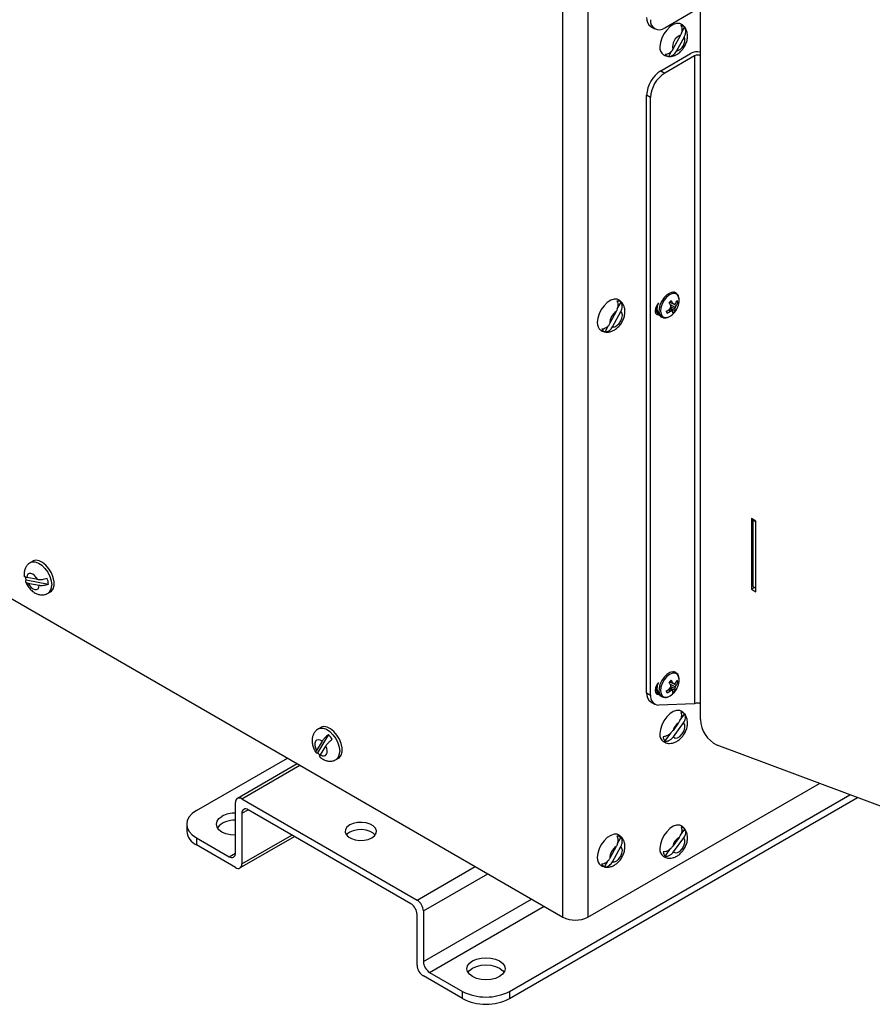
# Model space of a CAD drawing. Units: inches. Extents: x 0.4 to 16.6, y 0.2 to 10.8.
# Drawn here: x 2.5 to 3.2, y 1.1 to 1.8 of the extents above; entities that cross this region are included whole.
import ezdxf

# ---------------------------------------------------------------- set-up
doc = ezdxf.new("R2010")
doc.units = ezdxf.units.IN
doc.header["$MEASUREMENT"] = 0

msp = doc.modelspace()

# ---------------------------------------------------------------- linework, layer by layer
at = {"color": 7, "linetype": 'Continuous', "lineweight": 25}
for p, q in [((2.919, 1.11919), (2.919, 2.85366)), ((2.93785, 2.85366), (2.93785, 1.11919)), ((2.99564, 1.78873), (3.01817, 1.80173)), ((3.0226, 1.76771), (3.0226, 1.80173)), ((2.98517, 1.7897), (2.98814, 1.78798)), ((3.0083, 1.7849), (3.01065, 1.7892)), ((3.00757, 1.78318), (3.00183, 1.77264)), ((3.00451, 1.77112), (3.01045, 1.78201)), ((2.99267, 1.75642), (3.0152, 1.76943)), ((3.01817, 1.76771), (2.99564, 1.7547)), ((2.99865, 1.76719), (3.00079, 1.77111)), ((3.01817, 1.76771), (3.01817, 1.27983)), ((3.0226, 1.27983), (3.0226, 1.76771)), ((2.99267, 1.75642), (2.99564, 1.7547)), ((2.98503, 1.73633), (2.98206, 1.73805)), ((2.98206, 1.28806), (2.98206, 1.73805)), ((2.98503, 1.28635), (2.98503, 1.73633)), ((1.99769, 1.65105), (2.72101, 1.23349)), ((3.00396, 1.58919), (3.00266, 1.58994)), ((3.00396, 1.58919), (3.00383, 1.58926)), ((2.95998, 1.57707), (2.96276, 1.58226)), ((2.99933, 1.58213), (3.00279, 1.58062)), ((2.99946, 1.58228), (3.00193, 1.58118)), ((2.99978, 1.58033), (3.00368, 1.57826)), ((3.00259, 1.58071), (3.00435, 1.57963)), ((3.00435, 1.58231), (3.00556, 1.58192)), ((2.95915, 1.57514), (2.95439, 1.56625)), ((2.95647, 1.5636), (2.96269, 1.57522)), ((2.98854, 1.5745), (2.98961, 1.57496)), ((2.99216, 1.57176), (2.99346, 1.571)), ((2.99848, 1.57631), (2.99999, 1.57531)), ((2.99947, 1.57704), (3.00119, 1.57579)), ((2.99949, 1.57706), (3.0018, 1.57537)), ((3.00002, 1.57774), (3.00347, 1.5756)), ((3.00029, 1.57856), (3.0035, 1.57706)), ((2.95075, 1.55983), (2.95325, 1.5645)), ((3.06102, 1.41919), (3.06102, 1.36611)), ((3.06432, 1.41728), (3.06102, 1.41919)), ((3.06211, 1.41818), (3.06244, 1.41837)), ((3.06432, 1.4169), (3.06211, 1.41818)), ((3.06211, 1.41818), (3.06211, 1.3681)), ((3.06432, 1.36421), (3.06432, 1.41728)), ((2.51994, 1.3872), (2.51805, 1.38611)), ((2.51485, 1.37319), (2.53176, 1.3699)), ((2.52359, 1.3733), (2.5153, 1.37491)), ((2.51624, 1.37073), (2.52472, 1.36909)), ((2.53138, 1.36302), (2.53327, 1.36411)), ((3.06329, 1.36742), (3.06102, 1.36611)), ((3.06102, 1.36611), (3.06432, 1.36421)), ((3.06211, 1.3681), (3.06432, 1.36682)), ((3.00396, 1.3034), (3.00266, 1.30415)), ((3.00396, 1.3034), (3.00383, 1.30347)), ((2.99848, 1.29052), (2.99999, 1.28952)), ((2.99933, 1.29635), (3.00279, 1.29483)), ((2.99946, 1.29649), (3.00193, 1.29539)), ((2.99947, 1.29125), (3.00119, 1.29)), ((2.99949, 1.29127), (3.0018, 1.28958)), ((2.99978, 1.29454), (3.00368, 1.29247)), ((3.00002, 1.29195), (3.00347, 1.28981)), ((3.00029, 1.29277), (3.0035, 1.29127)), ((3.00259, 1.29492), (3.00435, 1.29385)), ((3.00435, 1.29652), (3.00556, 1.29613)), ((2.98206, 1.28806), (2.98503, 1.28635)), ((2.98854, 1.28871), (2.98961, 1.28917)), ((2.99216, 1.28597), (2.99346, 1.28521)), ((2.98517, 1.28119), (2.98814, 1.27948)), ((3.01817, 1.27983), (2.99116, 1.27878)), ((3.0226, 1.26797), (3.0226, 1.27983)), ((3.00713, 1.26723), (3.01064, 1.27207)), ((2.73678, 1.26202), (2.7349, 1.26093)), ((3.00588, 1.26528), (3.00192, 1.25981)), ((3.00218, 1.25488), (3.00991, 1.26554)), ((2.7425, 1.25658), (2.73436, 1.24292)), ((2.9958, 1.25161), (3.00042, 1.25798)), ((2.73765, 1.25156), (2.73355, 1.24467)), ((2.73656, 1.2414), (2.74049, 1.24801)), ((3.37098, 1.12319), (3.03505, 1.24872)), ((2.64309, 1.19938), (2.71159, 1.23893)), ((2.74823, 1.23784), (2.75011, 1.23893)), ((2.71906, 1.23461), (2.67393, 1.20856)), ((2.67726, 1.20823), (2.72101, 1.23349)), ((2.72101, 1.23349), (2.853, 1.15729)), ((2.93785, 1.11919), (3.11226, 1.21987)), ((2.87879, 1.06331), (3.13516, 1.21131)), ((2.87879, 1.05787), (3.14088, 1.20917)), ((2.67255, 1.16741), (2.67255, 1.20551)), ((2.67726, 1.20823), (2.80926, 1.13203)), ((2.67726, 1.19735), (2.67726, 1.15924)), ((2.80454, 1.12931), (2.68198, 1.20007)), ((2.63576, 1.18918), (2.63576, 1.18373)), ((2.64309, 1.17897), (2.64309, 1.17353)), ((2.64309, 1.17897), (2.66783, 1.16468)), ((2.67588, 1.15619), (2.71693, 1.17989)), ((2.95994, 1.17423), (2.96266, 1.17922)), ((3.00645, 1.1792), (3.00171, 1.17266)), ((3.00236, 1.16825), (3.01011, 1.17893)), ((3.00755, 1.18095), (3.01083, 1.18546)), ((3.01073, 1.18558), (3.0107, 1.18562)), ((2.67255, 1.15652), (2.64309, 1.17353)), ((2.95908, 1.17227), (2.95437, 1.16362)), ((2.95635, 1.1608), (2.96267, 1.17241)), ((2.99598, 1.16499), (3.00036, 1.17103)), ((2.80926, 1.13203), (2.853, 1.15729)), ((2.853, 1.15729), (2.919, 1.11919)), ((2.94891, 1.15812), (2.9507, 1.15726)), ((2.9507, 1.15726), (2.9532, 1.16185)), ((2.9507, 1.15726), (2.95105, 1.15706)), ((2.80926, 1.08304), (2.80926, 1.12115)), ((2.81397, 1.12387), (2.81397, 1.08576)), ((2.84343, 1.05787), (2.81397, 1.07488)), ((2.81868, 1.0776), (2.84343, 1.06331)), ((2.84343, 1.05787), (2.84343, 1.06331)), ((2.87879, 1.06331), (2.87879, 1.05787))]:
    msp.add_line(p, q, dxfattribs=at)
at = {"color": 8, "linetype": 'Continuous', "lineweight": 25}
for p, q in [((2.67726, 1.19735), (2.68198, 1.20007)), ((2.67726, 1.15924), (2.71498, 1.18101)), ((2.66783, 1.16468), (2.67255, 1.1674)), ((2.81397, 1.12387), (2.86243, 1.15185)), ((2.81397, 1.08576), (2.89543, 1.13279)), ((2.81868, 1.0776), (2.90486, 1.12735))]:
    msp.add_line(p, q, dxfattribs=at)
at = {"color": 7, "linetype": 'Continuous', "lineweight": 25, "flags": 128}
for points in [[(3.00814, 1.79146), (3.00693, 1.79193), (3.00465, 1.79198), (3.00214, 1.79113), (2.99958, 1.78945), (2.99716, 1.78706), (2.99506, 1.78414), (2.99344, 1.78091), (2.99242, 1.7776), (2.99207, 1.77446)], [(2.961, 1.58393), (2.95979, 1.5844), (2.95751, 1.58445), (2.955, 1.5836), (2.95244, 1.58192), (2.95002, 1.57953), (2.94792, 1.57661), (2.9463, 1.57337), (2.94528, 1.57006), (2.94493, 1.56693)], [(2.99111, 1.58172), (2.99098, 1.58159), (2.98963, 1.57976), (2.98872, 1.57768), (2.9884, 1.57565), (2.98872, 1.57399), (2.98963, 1.57295), (2.99098, 1.57269), (2.99109, 1.5727)], [(2.95647, 1.5636), (2.95801, 1.56373), (2.95967, 1.5646), (2.96126, 1.5661), (2.96258, 1.56804), (2.96346, 1.57019), (2.96378, 1.57227), (2.96352, 1.57402), (2.96269, 1.57522)], [(2.53327, 1.36411), (2.53391, 1.36456), (2.53525, 1.36633), (2.53594, 1.36878), (2.53594, 1.37175), (2.53525, 1.375), (2.53391, 1.3783), (2.53204, 1.38141), (2.52976, 1.38409), (2.52724, 1.38615), (2.52468, 1.38742), (2.52226, 1.38783), (2.52017, 1.38733), (2.51994, 1.3872)], [(2.52359, 1.3733), (2.52254, 1.37497), (2.52127, 1.37636), (2.51989, 1.37735), (2.51852, 1.37787), (2.51728, 1.37786), (2.51627, 1.37733), (2.51559, 1.37632), (2.5153, 1.37491)], [(2.51624, 1.37073), (2.51729, 1.36896), (2.5186, 1.36746), (2.52005, 1.36638), (2.52149, 1.36582), (2.52278, 1.36585), (2.52382, 1.36644), (2.52448, 1.36756), (2.52472, 1.36909)], [(2.99111, 1.29593), (2.99098, 1.2958), (2.98963, 1.29397), (2.98872, 1.29189), (2.9884, 1.28986), (2.98872, 1.2882), (2.98963, 1.28716), (2.99098, 1.2869), (2.99109, 1.28691)], [(3.00814, 1.27432), (3.00693, 1.27479), (3.00465, 1.27484), (3.00214, 1.27399), (2.99958, 1.27231), (2.99716, 1.26992), (2.99506, 1.267), (2.99344, 1.26377), (2.99242, 1.26046), (2.99207, 1.25732)], [(2.75011, 1.23893), (2.75076, 1.23938), (2.7521, 1.24114), (2.75279, 1.2436), (2.75279, 1.24656), (2.7521, 1.24982), (2.75076, 1.25312), (2.74888, 1.25623), (2.7466, 1.25891), (2.74409, 1.26096), (2.74153, 1.26224), (2.73911, 1.26264), (2.73701, 1.26214), (2.73678, 1.26202)], [(3.00218, 1.25488), (3.00349, 1.25402), (3.00523, 1.25415), (3.00714, 1.25524), (3.0089, 1.25712), (3.01021, 1.25947), (3.01087, 1.26192), (3.01077, 1.26406), (3.00991, 1.26554)], [(2.73765, 1.25156), (2.73616, 1.25244), (2.73474, 1.25275), (2.73353, 1.25245), (2.73265, 1.25157), (2.73219, 1.2502), (2.7322, 1.24847), (2.73266, 1.24657), (2.73355, 1.24467)], [(2.73656, 1.2414), (2.73791, 1.24075), (2.73918, 1.24059), (2.74026, 1.24093), (2.74104, 1.24176), (2.74148, 1.243), (2.74154, 1.24454), (2.7412, 1.24625), (2.74049, 1.24801)], [(2.64309, 1.19938), (2.63998, 1.19719), (2.63767, 1.1947), (2.63624, 1.19199), (2.63576, 1.18918), (2.63624, 1.18636), (2.63767, 1.18365), (2.63998, 1.18116), (2.64309, 1.17897)], [(2.67255, 1.18084), (2.66881, 1.18113), (2.66533, 1.18196), (2.66234, 1.18328), (2.66005, 1.18501), (2.6586, 1.18702), (2.65811, 1.18918), (2.6586, 1.19133), (2.66005, 1.19334), (2.66234, 1.19507)], [(2.77518, 1.17892), (2.7772, 1.18047), (2.77837, 1.18229), (2.77861, 1.18423), (2.7779, 1.18612), (2.77628, 1.18783), (2.77391, 1.1892), (2.77096, 1.19013), (2.76767, 1.19054), (2.76432, 1.1904), (2.76117, 1.18972), (2.75848, 1.18856), (2.75646, 1.18701), (2.75529, 1.18519), (2.75505, 1.18325), (2.75576, 1.18136), (2.75737, 1.17965), (2.75975, 1.17828), (2.7627, 1.17735), (2.76599, 1.17694), (2.76934, 1.17708), (2.77249, 1.17776), (2.77518, 1.17892)], [(3.00814, 1.1879), (3.00693, 1.18838), (3.00465, 1.18842), (3.00214, 1.18758), (2.99958, 1.18589), (2.99716, 1.1835), (2.99506, 1.18058), (2.99344, 1.17735), (2.99242, 1.17404), (2.99207, 1.1709)], [(2.77766, 1.18102), (2.77628, 1.18238), (2.77391, 1.18376), (2.77096, 1.18469), (2.76767, 1.1851), (2.76432, 1.18496), (2.76117, 1.18428), (2.75848, 1.18312), (2.75646, 1.18156), (2.756, 1.18102)], [(2.961, 1.1811), (2.95979, 1.18157), (2.95751, 1.18162), (2.955, 1.18077), (2.95244, 1.17909), (2.95002, 1.1767), (2.94792, 1.17378), (2.9463, 1.17055), (2.94528, 1.16724), (2.94493, 1.1641)], [(3.00236, 1.16825), (3.00369, 1.16757), (3.00539, 1.16779), (3.00722, 1.16889), (3.0089, 1.1707), (3.01017, 1.17295), (3.01084, 1.17531), (3.01082, 1.1774), (3.01011, 1.17893)], [(2.95635, 1.1608), (2.95788, 1.16087), (2.95957, 1.1617), (2.96119, 1.16319), (2.96254, 1.16515), (2.96344, 1.16732), (2.96378, 1.16943), (2.96351, 1.1712), (2.96267, 1.17241)], [(2.8509, 1.08621), (2.85389, 1.08754), (2.85737, 1.08837), (2.86111, 1.08865), (2.86485, 1.08837), (2.86833, 1.08754), (2.87132, 1.08621), (2.87361, 1.08449), (2.87505, 1.08248), (2.87555, 1.08032), (2.87505, 1.07816), (2.87361, 1.07615), (2.87132, 1.07443), (2.86833, 1.0731), (2.86485, 1.07227), (2.86111, 1.07199), (2.85737, 1.07227), (2.85389, 1.0731), (2.8509, 1.07443), (2.84861, 1.07615), (2.84717, 1.07816), (2.84667, 1.08032), (2.84717, 1.08248), (2.84861, 1.08449), (2.8509, 1.08621)], [(2.84747, 1.0776), (2.84861, 1.07904), (2.8509, 1.08077), (2.85389, 1.08209), (2.85737, 1.08293), (2.86111, 1.08321), (2.86485, 1.08293), (2.86833, 1.08209), (2.87132, 1.08077), (2.87361, 1.07904), (2.87475, 1.0776)]]:
    msp.add_lwpolyline(points, dxfattribs=at)
at = {"color": 8, "linetype": 'Continuous', "lineweight": 25, "flags": 128}
for points in [[(3.00383, 1.58926), (3.00351, 1.58941), (3.00162, 1.58966), (2.99948, 1.58907), (2.99727, 1.58767), (2.99519, 1.58561), (2.99342, 1.58305), (2.99212, 1.58023), (2.99141, 1.5774), (2.99134, 1.57481), (2.99193, 1.57269), (2.99313, 1.57122), (2.99348, 1.57099)], [(3.00648, 1.58229), (3.00657, 1.58395), (3.00616, 1.58622), (3.0051, 1.58784), (3.00349, 1.58866), (3.00149, 1.58859), (2.9993, 1.58765), (2.99713, 1.58592), (2.9952, 1.58357), (2.99369, 1.58084), (2.99274, 1.578), (2.99247, 1.57531), (2.99288, 1.57304), (2.99394, 1.57142), (2.99555, 1.5706), (2.99755, 1.57067), (2.99974, 1.57161), (3.00069, 1.57227)], [(2.51805, 1.38612), (2.51928, 1.3866), (2.52156, 1.38665), (2.52407, 1.3858), (2.52663, 1.38412), (2.52905, 1.38173), (2.53115, 1.37881), (2.53277, 1.37557), (2.53379, 1.37226), (2.53414, 1.36912)], [(3.00383, 1.30347), (3.00351, 1.30362), (3.00162, 1.30387), (2.99948, 1.30328), (2.99727, 1.30188), (2.99519, 1.29982), (2.99342, 1.29726), (2.99212, 1.29444), (2.99141, 1.29161), (2.99134, 1.28902), (2.99193, 1.2869), (2.99313, 1.28544), (2.99348, 1.2852)], [(3.00648, 1.2965), (3.00657, 1.29816), (3.00616, 1.30043), (3.0051, 1.30205), (3.00349, 1.30287), (3.00149, 1.3028), (2.9993, 1.30186), (2.99713, 1.30013), (2.9952, 1.29779), (2.99369, 1.29506), (2.99274, 1.29221), (2.99247, 1.28952), (2.99288, 1.28725), (2.99394, 1.28563), (2.99555, 1.28481), (2.99755, 1.28488), (2.99974, 1.28582), (3.00069, 1.28648)], [(2.7349, 1.26093), (2.73612, 1.26142), (2.7384, 1.26147), (2.74092, 1.26062), (2.74348, 1.25894), (2.7459, 1.25655), (2.748, 1.25363), (2.74962, 1.25039), (2.75064, 1.24708), (2.75099, 1.24394)]]:
    msp.add_lwpolyline(points, dxfattribs=at)
at = {"color": 7, "linetype": 'Continuous', "lineweight": 25}
for centre, radius, start, end in [((2.98941, 1.79575), 0.00739, 173.70115, 234.98667), ((2.9915, 1.7938), 0.00655, 170.78596, 309.20329), ((3.00756, 1.78606), 0.00441, 45.49855, 86.50076), ((3.01065, 1.77466), 0.00906, 109.89124, 192.91873), ((3.00203, 1.77954), 0.00877, 286.41868, 16.39129), ((2.99868, 1.77377), 0.00665, 174.08691, 234.40426), ((2.99918, 1.77154), 0.00438, 221.77856, 263.02079), ((3.02039, 1.75938), 0.01131, 78.72153, 117.30819), ((3.02039, 1.76344), 0.00482, 62.60967, 117.39033), ((3.00509, 1.737), 0.02305, 122.60548, 177.39452), ((3.00806, 1.73528), 0.02305, 122.60548, 177.39452), ((2.96028, 1.57813), 0.00482, 58.99398, 97.98689), ((3.00591, 1.5763), 0.0088, 127.45636, 142.10912), ((2.97168, 1.56454), 0.03223, 27.64936, 32.16261), ((2.98144, 1.57793), 0.01885, 0.66788, 4.77544), ((2.98193, 1.56959), 0.02311, 30.11002, 36.32109), ((2.97443, 1.53819), 0.05103, 56.24786, 57.39965), ((2.99139, 1.58432), 0.01522, 314.78274, 352.33222), ((2.99649, 1.59126), 0.01236, 300.61299, 305.86925), ((2.98841, 1.58647), 0.01734, 331.73398, 336.77552), ((2.99263, 1.58905), 0.01358, 324.90746, 335.53388), ((2.99365, 1.58677), 0.01286, 326.29594, 337.8304), ((3.00227, 1.58153), 0.00331, 6.66992, 34.89864), ((2.96437, 1.56663), 0.00998, 121.48594, 182.16448), ((2.98684, 1.59449), 0.02159, 297.7051, 305.50239), ((3.00016, 1.57577), 0.00331, 186.66992, 214.89864), ((2.98964, 1.59062), 0.01848, 295.00177, 304.05455), ((2.98392, 1.5894), 0.01987, 321.09067, 325.50795), ((2.995, 1.58967), 0.01521, 289.16634, 294.03525), ((2.99139, 1.58432), 0.01522, 307.67316, 314.78274), ((3.08291, 1.69432), 0.14397, 235.41495, 235.70729), ((2.997, 1.5744), 0.00489, 355.52806, 11.43617), ((2.99653, 1.581), 0.0088, 307.45636, 322.10912), ((2.99897, 1.5764), 0.00457, 349.88339, 8.22866), ((2.99205, 1.57947), 0.0117, 348.10909, 354.08123), ((2.95154, 1.56624), 0.00665, 174.08691, 234.40426), ((2.95208, 1.56407), 0.00445, 211.46184, 252.61637), ((2.53275, 1.37972), 0.01905, 193.6929, 200.0582), ((2.51395, 1.36757), 0.01796, 7.45233, 21.33757), ((3.00591, 1.29051), 0.0088, 127.45636, 142.10912), ((2.98193, 1.2838), 0.02311, 30.11002, 36.32109), ((2.99263, 1.30326), 0.01358, 324.90746, 335.53388), ((3.00227, 1.29574), 0.00331, 6.66992, 34.89864), ((2.98684, 1.3087), 0.02159, 297.7051, 305.50239), ((2.97168, 1.27875), 0.03223, 27.64936, 32.16261), ((2.98392, 1.30361), 0.01987, 321.09067, 325.50795), ((2.995, 1.30388), 0.01521, 289.16634, 294.03525), ((2.98144, 1.29214), 0.01885, 0.66788, 4.77544), ((3.08291, 1.40853), 0.14397, 235.41495, 235.70729), ((2.97443, 1.2524), 0.05103, 56.24786, 57.39965), ((2.99139, 1.29853), 0.01522, 314.78274, 352.33222), ((2.99649, 1.30547), 0.01236, 300.61299, 305.86925), ((2.99897, 1.29061), 0.00457, 349.88339, 8.22866), ((2.99205, 1.29368), 0.0117, 348.10909, 354.08123), ((2.98841, 1.30068), 0.01734, 331.73398, 336.77552), ((2.99365, 1.30098), 0.01286, 326.29594, 337.8304), ((2.98951, 1.28729), 0.00749, 174.10993, 234.57789), ((2.99137, 1.28521), 0.00643, 169.84071, 268.13978), ((3.00016, 1.28998), 0.00331, 186.66992, 214.89864), ((2.98964, 1.30483), 0.01848, 295.00177, 304.05455), ((2.99139, 1.29853), 0.01522, 307.67316, 314.78274), ((2.997, 1.28861), 0.00489, 355.52806, 11.43617), ((2.99653, 1.29521), 0.0088, 307.45636, 322.10912), ((3.02039, 1.27555), 0.00482, 62.60967, 117.39033), ((3.00755, 1.2689), 0.00443, 45.76404, 87.95458), ((3.04485, 1.2687), 0.02226, 181.8975, 243.88613), ((3.01202, 1.25666), 0.01058, 125.45105, 162.65458), ((2.72842, 1.24199), 0.02027, 33.19477, 46.00236), ((2.99868, 1.25663), 0.00665, 174.08691, 234.40426), ((3.00107, 1.2557), 0.00666, 185.77254, 217.83143), ((2.75105, 1.25466), 0.0204, 215.12382, 223.23185), ((2.67542, 1.20598), 0.00291, 50.79671, 189.21404), ((2.67214, 1.17666), 0.02085, 88.8724, 118.02375), ((2.68014, 1.19781), 0.00291, 50.79671, 189.21404), ((2.67116, 1.17604), 0.01609, 85.06455, 139.64984), ((3.00757, 1.18252), 0.00439, 42.08458, 84.20919), ((2.64827, 1.18498), 0.01257, 185.6948, 245.62534), ((2.96027, 1.17448), 0.00563, 83.86779, 96.63051), ((3.01174, 1.17037), 0.01029, 120.94944, 167.15618), ((2.96445, 1.16374), 0.01008, 122.17, 180.70158), ((2.66967, 1.16694), 0.00291, 230.79671, 9.21404), ((2.95154, 1.16341), 0.00665, 174.08691, 234.40426), ((2.99868, 1.17021), 0.00665, 174.08691, 234.40426), ((3.0007, 1.16912), 0.00627, 188.09521, 221.18811), ((2.67439, 1.15877), 0.00291, 230.79671, 9.21404), ((2.9525, 1.1616), 0.005, 210.29009, 224.10774), ((2.79902, 1.12068), 0.01025, 2.60548, 57.39452), ((2.80373, 1.1234), 0.01025, 2.60548, 57.39452), ((2.92843, 1.13739), 0.02049, 242.60967, 297.39033), ((2.81949, 1.08351), 0.01025, 182.60548, 237.39452), ((2.8242, 1.08623), 0.01025, 182.60548, 237.39452), ((2.86111, 1.09743), 0.03843, 242.60967, 297.39033), ((2.86111, 1.09199), 0.03843, 242.60967, 297.39033)]:
    msp.add_arc(centre, radius, start, end, dxfattribs=at)
at = {"color": 8, "linetype": 'Continuous', "lineweight": 25}
for centre, radius, start, end in [((2.99914, 1.57723), 0.00931, 153.23322, 208.62185), ((2.52752, 1.36844), 0.00665, 305.65248, 5.9079), ((2.99914, 1.29144), 0.00931, 153.23322, 208.62185), ((2.74437, 1.24326), 0.00665, 305.65248, 5.9079)]:
    msp.add_arc(centre, radius, start, end, dxfattribs=at)
at = {"color": 7, "linetype": 'Continuous', "lineweight": 25}
for points, knots in [([(3.00783, 1.79046), (3.00813, 1.78997), (3.00835, 1.78942), (3.00864, 1.78823), (3.00869, 1.7876), (3.00865, 1.78664), (3.00862, 1.78631), (3.00851, 1.78566), (3.00843, 1.78534), (3.00816, 1.78439), (3.00789, 1.78376), (3.00757, 1.78318)], [0, 0, 0, 0, 0.25, 0.25, 0.5, 0.5, 0.625, 0.625, 0.75, 0.75, 1, 1, 1, 1]), ([(3.01045, 1.78954), (3.00988, 1.79018), (3.00919, 1.79095), (3.00825, 1.79135), (3.00808, 1.79142)], [0, 0, 0, 0, 0.820924, 1, 1, 1, 1]), ([(3.01288, 1.78262), (3.01284, 1.78333), (3.01277, 1.78495), (3.01198, 1.78727), (3.01114, 1.78894), (3.01047, 1.78953), (3.01045, 1.78954)], [0, 0, 0, 0, 0.280437, 0.642573, 0.989551, 1, 1, 1, 1]), ([(3.01045, 1.78201), (3.0106, 1.7823), (3.01075, 1.7826), (3.011, 1.78321), (3.01111, 1.78352), (3.01138, 1.78446), (3.01148, 1.78511), (3.01151, 1.78606), (3.0115, 1.78638), (3.01144, 1.78699), (3.01139, 1.7873), (3.01117, 1.78818), (3.01095, 1.78872), (3.01065, 1.7892)], [0, 0, 0, 0, 0.125, 0.125, 0.25, 0.25, 0.5, 0.5, 0.625, 0.625, 0.75, 0.75, 1, 1, 1, 1]), ([(2.99849, 1.76726), (2.99871, 1.76722), (2.99976, 1.76702), (3.0017, 1.76735), (3.00416, 1.76821), (3.00655, 1.76974), (3.00877, 1.77188), (3.01068, 1.77458), (3.0121, 1.77766), (3.01279, 1.78041), (3.01285, 1.78207), (3.01288, 1.78262)], [0, 0, 0, 0, 0.029551, 0.140207, 0.253961, 0.375956, 0.507685, 0.64419, 0.783143, 0.927256, 1, 1, 1, 1]), ([(3.00183, 1.77264), (3.00151, 1.77205), (3.00113, 1.7715), (3.00049, 1.77076), (3.00025, 1.77052), (2.99978, 1.77009), (2.99953, 1.76989), (2.99875, 1.76936), (2.99819, 1.76907), (2.99707, 1.76871), (2.99649, 1.76861), (2.99592, 1.76862)], [0, 0, 0, 0, 0.25, 0.25, 0.375, 0.375, 0.5, 0.5, 0.75, 0.75, 1, 1, 1, 1]), ([(2.99485, 1.76845), (2.99542, 1.76811), (2.99655, 1.76744), (2.99785, 1.76732), (2.99849, 1.76726)], [0, 0, 0, 0, 0.5048869, 1, 1, 1, 1]), ([(2.99865, 1.76719), (2.99921, 1.76718), (2.99977, 1.76727), (3.0009, 1.76763), (3.00144, 1.7679), (3.00222, 1.76842), (3.00247, 1.76862), (3.00295, 1.76904), (3.00317, 1.76927), (3.00382, 1.76999), (3.0042, 1.77054), (3.00451, 1.77112)], [0, 0, 0, 0, 0.25, 0.25, 0.5, 0.5, 0.625, 0.625, 0.75, 0.75, 1, 1, 1, 1]), ([(3.00648, 1.58301), (3.00652, 1.58365), (3.00661, 1.58509), (3.00604, 1.58696), (3.00509, 1.58851), (3.00414, 1.58899), (3.00376, 1.58918)], [0, 0, 0, 0, 0.232692, 0.530381, 0.810091, 1, 1, 1, 1]), ([(2.95961, 1.58291), (2.95993, 1.58238), (2.96015, 1.58179), (2.96042, 1.5805), (2.96045, 1.57983), (2.96035, 1.57845), (2.96021, 1.57776), (2.95977, 1.57641), (2.95949, 1.57576), (2.95915, 1.57514)], [0, 0, 0, 0, 0.25, 0.25, 0.5, 0.5, 0.75, 0.75, 1, 1, 1, 1]), ([(2.96573, 1.57509), (2.9657, 1.57579), (2.96562, 1.5774), (2.96488, 1.57979), (2.96345, 1.58199), (2.96207, 1.58341), (2.96111, 1.58381), (2.96094, 1.58388)], [0, 0, 0, 0, 0.199684, 0.457541, 0.704605, 0.948434, 1, 1, 1, 1]), ([(2.96269, 1.57522), (2.963, 1.57579), (2.96324, 1.57639), (2.96356, 1.57764), (2.96365, 1.57826), (2.96366, 1.5792), (2.96364, 1.57951), (2.96357, 1.58011), (2.96352, 1.5804), (2.96329, 1.58125), (2.96306, 1.58179), (2.96276, 1.58226)], [0, 0, 0, 0, 0.25, 0.25, 0.5, 0.5, 0.625, 0.625, 0.75, 0.75, 1, 1, 1, 1]), ([(2.98978, 1.57994), (2.98974, 1.57979), (2.9894, 1.57872), (2.98934, 1.57677), (2.98975, 1.57448), (2.99071, 1.57275), (2.99167, 1.57213), (2.99209, 1.57186)], [0, 0, 0, 0, 0.044599, 0.311887, 0.584067, 0.81696, 1, 1, 1, 1]), ([(2.95047, 1.55987), (2.95098, 1.55977), (2.95232, 1.55948), (2.95455, 1.5598), (2.95702, 1.56068), (2.95941, 1.56221), (2.96163, 1.56435), (2.96354, 1.56704), (2.96496, 1.57013), (2.96565, 1.57287), (2.96571, 1.57453), (2.96573, 1.57509)], [0, 0, 0, 0, 0.066496, 0.172939, 0.282362, 0.399714, 0.526428, 0.657735, 0.791399, 0.930025, 1, 1, 1, 1]), ([(2.99352, 1.57104), (2.99361, 1.57096), (2.9942, 1.57049), (2.99569, 1.57029), (2.99771, 1.57057), (2.99941, 1.57129), (3.00035, 1.57208), (3.00063, 1.57232)], [0, 0, 0, 0, 0.048564, 0.320597, 0.591066, 0.877695, 1, 1, 1, 1]), ([(2.95439, 1.56625), (2.95406, 1.56563), (2.95367, 1.56503), (2.95302, 1.56421), (2.95279, 1.56396), (2.95231, 1.56347), (2.95205, 1.56325), (2.95124, 1.56263), (2.95068, 1.56231), (2.94979, 1.56198), (2.94948, 1.56189), (2.94888, 1.56178), (2.94858, 1.56175), (2.94828, 1.56175)], [0, 0, 0, 0, 0.25, 0.25, 0.375, 0.375, 0.5, 0.5, 0.75, 0.75, 0.875, 0.875, 1, 1, 1, 1]), ([(2.94771, 1.56091), (2.94828, 1.56056), (2.94914, 1.56003), (2.95013, 1.55991), (2.95047, 1.55987)], [0, 0, 0, 0, 0.657735, 1, 1, 1, 1]), ([(2.95075, 1.55983), (2.95129, 1.55981), (2.95184, 1.55989), (2.95266, 1.56014), (2.95293, 1.56025), (2.95346, 1.5605), (2.95372, 1.56065), (2.95423, 1.56098), (2.95447, 1.56117), (2.95494, 1.56158), (2.95516, 1.5618), (2.95579, 1.5625), (2.95617, 1.56304), (2.95647, 1.5636)], [0, 0, 0, 0, 0.25, 0.25, 0.375, 0.375, 0.5, 0.5, 0.625, 0.625, 0.75, 0.75, 1, 1, 1, 1]), ([(2.51811, 1.38603), (2.51761, 1.38575), (2.51634, 1.38505), (2.51488, 1.38322), (2.51379, 1.38091), (2.51329, 1.37854), (2.51338, 1.37695), (2.51343, 1.37624)], [0, 0, 0, 0, 0.1484922, 0.3743252, 0.5926517, 0.8160945, 1, 1, 1, 1]), ([(2.5153, 1.37491), (2.51525, 1.37492), (2.51508, 1.37496), (2.51479, 1.37503), (2.51445, 1.37514), (2.51415, 1.37528), (2.5139, 1.37543), (2.51369, 1.3756), (2.51353, 1.37578), (2.51343, 1.37598), (2.51338, 1.37614), (2.51338, 1.37623), (2.51338, 1.37624)], [0, 0, 0, 0, 0.03801, 0.153747, 0.270222, 0.389128, 0.508918, 0.624671, 0.74129, 0.860703, 0.981107, 1, 1, 1, 1]), ([(2.51485, 1.37319), (2.5146, 1.3729), (2.51445, 1.37263), (2.51436, 1.37224), (2.51435, 1.37212), (2.51438, 1.37188), (2.51442, 1.37176), (2.51454, 1.37155), (2.51463, 1.37145), (2.51485, 1.37126), (2.51497, 1.37117), (2.51542, 1.37094), (2.5158, 1.37082), (2.51624, 1.37073)], [0, 0, 0, 0, 0.25, 0.25, 0.375, 0.375, 0.5, 0.5, 0.625, 0.625, 0.75, 0.75, 1, 1, 1, 1]), ([(2.51448, 1.3718), (2.51478, 1.37105), (2.51549, 1.36927), (2.51729, 1.36672), (2.51962, 1.36441), (2.52221, 1.36279), (2.52488, 1.36188), (2.52753, 1.36174), (2.52979, 1.36214), (2.53093, 1.36287), (2.53135, 1.36313)], [0, 0, 0, 0, 0.107591, 0.256728, 0.41111, 0.552606, 0.684049, 0.808634, 0.930561, 1, 1, 1, 1]), ([(2.53068, 1.37411), (2.53007, 1.3739), (2.52944, 1.37372), (2.52814, 1.37342), (2.5275, 1.37331), (2.52656, 1.37321), (2.52625, 1.37318), (2.52566, 1.37315), (2.52537, 1.37315), (2.52454, 1.37317), (2.52403, 1.37322), (2.52359, 1.3733)], [0, 0, 0, 0, 0.25, 0.25, 0.5, 0.5, 0.625, 0.625, 0.75, 0.75, 1, 1, 1, 1]), ([(2.52472, 1.36909), (2.52494, 1.36905), (2.52517, 1.36901), (2.52567, 1.36896), (2.52594, 1.36895), (2.52676, 1.36893), (2.52735, 1.36896), (2.5286, 1.36911), (2.52923, 1.36922), (2.53051, 1.36951), (2.53115, 1.36969), (2.53176, 1.3699)], [0, 0, 0, 0, 0.125, 0.125, 0.25, 0.25, 0.5, 0.5, 0.75, 0.75, 1, 1, 1, 1]), ([(3.00648, 1.29723), (3.00652, 1.29786), (3.00661, 1.2993), (3.00604, 1.30117), (3.00509, 1.30272), (3.00414, 1.3032), (3.00376, 1.30339)], [0, 0, 0, 0, 0.232692, 0.530381, 0.810091, 1, 1, 1, 1]), ([(2.98978, 1.29415), (2.98974, 1.294), (2.9894, 1.29293), (2.98934, 1.29098), (2.98975, 1.2887), (2.99071, 1.28696), (2.99167, 1.28634), (2.99209, 1.28607)], [0, 0, 0, 0, 0.044599, 0.311887, 0.584067, 0.81696, 1, 1, 1, 1]), ([(2.99352, 1.28525), (2.99361, 1.28518), (2.9942, 1.2847), (2.99569, 1.2845), (2.99771, 1.28479), (2.99941, 1.2855), (3.00035, 1.28629), (3.00063, 1.28653)], [0, 0, 0, 0, 0.048564, 0.320597, 0.591066, 0.877695, 1, 1, 1, 1]), ([(3.0077, 1.27333), (3.00801, 1.27275), (3.00818, 1.27211), (3.00824, 1.27108), (3.00823, 1.27074), (3.00815, 1.27003), (3.00808, 1.26967), (3.00779, 1.26861), (3.0075, 1.26792), (3.00677, 1.26656), (3.00634, 1.26591), (3.00588, 1.26528)], [0, 0, 0, 0, 0.25, 0.25, 0.375, 0.375, 0.5, 0.5, 0.75, 0.75, 1, 1, 1, 1]), ([(3.01049, 1.27237), (3.00991, 1.27302), (3.0092, 1.2738), (3.00825, 1.2742), (3.00808, 1.27428)], [0, 0, 0, 0, 0.824097, 1, 1, 1, 1]), ([(3.00991, 1.26554), (3.01029, 1.26606), (3.0106, 1.26661), (3.01105, 1.26775), (3.0112, 1.26834), (3.0113, 1.2692), (3.01131, 1.26948), (3.01129, 1.27004), (3.01126, 1.27032), (3.0111, 1.27112), (3.01091, 1.27162), (3.01064, 1.27207)], [0, 0, 0, 0, 0.25, 0.25, 0.5, 0.5, 0.625, 0.625, 0.75, 0.75, 1, 1, 1, 1]), ([(3.01288, 1.26548), (3.01284, 1.26619), (3.01277, 1.2678), (3.01198, 1.27013), (3.01115, 1.27178), (3.01049, 1.27236), (3.01049, 1.27237)], [0, 0, 0, 0, 0.282498, 0.647295, 0.996823, 1, 1, 1, 1]), ([(2.73496, 1.26085), (2.73445, 1.26057), (2.73319, 1.25986), (2.73173, 1.25804), (2.73063, 1.25572), (2.73013, 1.25315), (2.73019, 1.25034), (2.7309, 1.24737), (2.73193, 1.24484), (2.73289, 1.24352), (2.7332, 1.24308)], [0, 0, 0, 0, 0.086652, 0.218435, 0.345838, 0.476226, 0.615692, 0.766498, 0.92343, 1, 1, 1, 1]), ([(2.99485, 1.2513), (2.99542, 1.25098), (2.99675, 1.25022), (2.99914, 1.24991), (3.00169, 1.25017), (3.00416, 1.25108), (3.00655, 1.25259), (3.00877, 1.25474), (3.01068, 1.25743), (3.0121, 1.26052), (3.01279, 1.26326), (3.01285, 1.26492), (3.01288, 1.26548)], [0, 0, 0, 0, 0.073472, 0.170772, 0.265325, 0.362525, 0.466768, 0.579328, 0.695968, 0.814701, 0.937842, 1, 1, 1, 1]), ([(2.7425, 1.25658), (2.74198, 1.25619), (2.74148, 1.25577), (2.74075, 1.25512), (2.74051, 1.2549), (2.74005, 1.25446), (2.73982, 1.25424), (2.7394, 1.25379), (2.73919, 1.25357), (2.73881, 1.25314), (2.73863, 1.25293), (2.73814, 1.25231), (2.73786, 1.25191), (2.73765, 1.25156)], [0, 0, 0, 0, 0.25, 0.25, 0.375, 0.375, 0.5, 0.5, 0.625, 0.625, 0.75, 0.75, 1, 1, 1, 1]), ([(2.74049, 1.24801), (2.7407, 1.24836), (2.74098, 1.24876), (2.74148, 1.24938), (2.74165, 1.2496), (2.74204, 1.25004), (2.74224, 1.25026), (2.74267, 1.25071), (2.7429, 1.25093), (2.74336, 1.25138), (2.74361, 1.25161), (2.74435, 1.25227), (2.74486, 1.25269), (2.74538, 1.25309)], [0, 0, 0, 0, 0.25, 0.25, 0.375, 0.375, 0.5, 0.5, 0.625, 0.625, 0.75, 0.75, 1, 1, 1, 1]), ([(3.00192, 1.25981), (3.00146, 1.25918), (3.00097, 1.25856), (2.99989, 1.25741), (2.99929, 1.25688), (2.99832, 1.25622), (2.99799, 1.25602), (2.9973, 1.25566), (2.99694, 1.25551), (2.99623, 1.25527), (2.99587, 1.25517), (2.99515, 1.25505), (2.99479, 1.25502), (2.99444, 1.25503)], [0, 0, 0, 0, 0.25, 0.25, 0.5, 0.5, 0.625, 0.625, 0.75, 0.75, 0.875, 0.875, 1, 1, 1, 1]), ([(2.9958, 1.25161), (2.99638, 1.25158), (2.99696, 1.25163), (2.99784, 1.25183), (2.99814, 1.25192), (2.99872, 1.25213), (2.99901, 1.25225), (2.99957, 1.25254), (2.99985, 1.2527), (3.00038, 1.25306), (3.00064, 1.25326), (3.00137, 1.25388), (3.00181, 1.25437), (3.00218, 1.25488)], [0, 0, 0, 0, 0.25, 0.25, 0.375, 0.375, 0.5, 0.5, 0.625, 0.625, 0.75, 0.75, 1, 1, 1, 1]), ([(2.73355, 1.24467), (2.73334, 1.24432), (2.73319, 1.244), (2.73304, 1.24347), (2.73304, 1.24325), (2.73314, 1.24302), (2.73319, 1.24296), (2.73333, 1.24286), (2.73343, 1.24283), (2.73374, 1.24279), (2.73402, 1.24282), (2.73436, 1.24292)], [0, 0, 0, 0, 0.25, 0.25, 0.5, 0.5, 0.625, 0.625, 0.75, 0.75, 1, 1, 1, 1]), ([(2.7362, 1.2396), (2.73619, 1.23961), (2.73614, 1.23965), (2.73608, 1.23975), (2.73604, 1.2399), (2.73603, 1.24008), (2.73606, 1.24029), (2.73613, 1.24052), (2.73623, 1.24078), (2.73637, 1.24107), (2.7365, 1.24129), (2.73656, 1.2414)], [0, 0, 0, 0, 0.0401604, 0.1575536, 0.2757694, 0.3919111, 0.5088144, 0.6280469, 0.7480511, 0.8736204, 1, 1, 1, 1]), ([(2.73623, 1.23964), (2.73635, 1.23951), (2.73721, 1.23865), (2.73907, 1.23763), (2.74172, 1.23669), (2.74438, 1.23656), (2.74664, 1.23695), (2.74778, 1.23768), (2.7482, 1.23795)], [0, 0, 0, 0, 0.03836, 0.269419, 0.484061, 0.687505, 0.886609, 1, 1, 1, 1]), ([(3.00801, 1.18688), (3.00831, 1.18634), (3.00848, 1.18574), (3.0086, 1.18443), (3.00854, 1.18376), (3.00822, 1.1824), (3.00796, 1.18173), (3.00729, 1.18042), (3.00689, 1.1798), (3.00645, 1.1792)], [0, 0, 0, 0, 0.25, 0.25, 0.5, 0.5, 0.75, 0.75, 1, 1, 1, 1]), ([(3.0107, 1.18562), (3.01064, 1.18573), (3.01013, 1.18656), (3.0092, 1.18738), (3.00825, 1.18779), (3.00808, 1.18786)], [0, 0, 0, 0, 0.105624, 0.843873, 1, 1, 1, 1]), ([(2.95962, 1.18008), (2.95993, 1.17955), (2.96015, 1.17895), (2.96041, 1.17766), (2.96044, 1.17698), (2.96032, 1.17559), (2.96017, 1.1749), (2.95972, 1.17355), (2.95942, 1.1729), (2.95908, 1.17227)], [0, 0, 0, 0, 0.25, 0.25, 0.5, 0.5, 0.75, 0.75, 1, 1, 1, 1]), ([(2.963, 1.17902), (2.96275, 1.17914), (2.96244, 1.17929), (2.96173, 1.17964), (2.96132, 1.17985), (2.96087, 1.18008)], [0, 0, 0, 0, 0.5, 0.5, 1, 1, 1, 1]), ([(2.96573, 1.17226), (2.9657, 1.17297), (2.96562, 1.17458), (2.96488, 1.17697), (2.96345, 1.17916), (2.96207, 1.18058), (2.96111, 1.18099), (2.96094, 1.18106)], [0, 0, 0, 0, 0.199684, 0.457541, 0.704605, 0.948434, 1, 1, 1, 1]), ([(2.96267, 1.17241), (2.96281, 1.17267), (2.96294, 1.17294), (2.96317, 1.1735), (2.96327, 1.17379), (2.96351, 1.17465), (2.96361, 1.17522), (2.96367, 1.17639), (2.96363, 1.17695), (2.96342, 1.17804), (2.96324, 1.17855), (2.963, 1.17902)], [0, 0, 0, 0, 0.125, 0.125, 0.25, 0.25, 0.5, 0.5, 0.75, 0.75, 1, 1, 1, 1]), ([(2.99485, 1.16489), (2.99542, 1.16456), (2.99675, 1.1638), (2.99914, 1.16349), (3.00169, 1.16375), (3.00416, 1.16466), (3.00655, 1.16618), (3.00877, 1.16832), (3.01068, 1.17102), (3.0121, 1.1741), (3.01279, 1.17685), (3.01285, 1.17851), (3.01288, 1.17906)], [0, 0, 0, 0, 0.073472, 0.170772, 0.265325, 0.362525, 0.466768, 0.579328, 0.695968, 0.814701, 0.937842, 1, 1, 1, 1]), ([(3.01011, 1.17893), (3.01048, 1.17945), (3.01078, 1.18), (3.01124, 1.18114), (3.01139, 1.18172), (3.01149, 1.18258), (3.0115, 1.18287), (3.01148, 1.18343), (3.01145, 1.18371), (3.01129, 1.1845), (3.0111, 1.18501), (3.01083, 1.18546)], [0, 0, 0, 0, 0.25, 0.25, 0.5, 0.5, 0.625, 0.625, 0.75, 0.75, 1, 1, 1, 1]), ([(3.01288, 1.17906), (3.01284, 1.17976), (3.01276, 1.18137), (3.0121, 1.18365), (3.01115, 1.18499), (3.01073, 1.18558)], [0, 0, 0, 0, 0.300151, 0.687742, 1, 1, 1, 1]), ([(2.94771, 1.15809), (2.94828, 1.15776), (2.94961, 1.157), (2.952, 1.15669), (2.95455, 1.15695), (2.95702, 1.15786), (2.95941, 1.15938), (2.96163, 1.16152), (2.96354, 1.16422), (2.96496, 1.1673), (2.96565, 1.17005), (2.96571, 1.17171), (2.96573, 1.17226)], [0, 0, 0, 0, 0.0734718, 0.1707722, 0.2653253, 0.3625255, 0.4667681, 0.5793276, 0.6959679, 0.8147006, 0.9378417, 1, 1, 1, 1]), ([(3.00171, 1.17266), (3.00127, 1.17205), (3.0008, 1.17147), (2.99974, 1.1704), (2.99915, 1.1699), (2.99822, 1.16929), (2.9979, 1.16911), (2.99723, 1.16879), (2.99689, 1.16865), (2.99586, 1.16833), (2.99517, 1.16822), (2.99449, 1.16824)], [0, 0, 0, 0, 0.25, 0.25, 0.5, 0.5, 0.625, 0.625, 0.75, 0.75, 1, 1, 1, 1]), ([(2.99598, 1.16499), (2.99656, 1.16496), (2.99714, 1.16501), (2.99802, 1.16521), (2.99832, 1.16529), (2.9989, 1.1655), (2.99919, 1.16563), (2.99975, 1.16592), (3.00003, 1.16608), (3.00056, 1.16644), (3.00081, 1.16663), (3.00154, 1.16726), (3.00199, 1.16774), (3.00236, 1.16825)], [0, 0, 0, 0, 0.25, 0.25, 0.375, 0.375, 0.5, 0.5, 0.625, 0.625, 0.75, 0.75, 1, 1, 1, 1]), ([(2.95437, 1.16362), (2.95404, 1.16301), (2.95367, 1.16243), (2.95281, 1.16135), (2.9523, 1.16083), (2.95122, 1.16), (2.95063, 1.15966), (2.94942, 1.1592), (2.9488, 1.15908), (2.94818, 1.15908)], [0, 0, 0, 0, 0.25, 0.25, 0.5, 0.5, 0.75, 0.75, 1, 1, 1, 1]), ([(2.94891, 1.15812), (2.94937, 1.15788), (2.94977, 1.15768), (2.95048, 1.15733), (2.95079, 1.15718), (2.95105, 1.15706)], [0, 0, 0, 0, 0.5, 0.5, 1, 1, 1, 1]), ([(2.95105, 1.15706), (2.95156, 1.15709), (2.95207, 1.15721), (2.95308, 1.15758), (2.95358, 1.15785), (2.9545, 1.1585), (2.95494, 1.1589), (2.95572, 1.15978), (2.95606, 1.16028), (2.95635, 1.1608)], [0, 0, 0, 0, 0.25, 0.25, 0.5, 0.5, 0.75, 0.75, 1, 1, 1, 1])]:
    msp.add_open_spline(points, degree=3, knots=knots, dxfattribs=at)

doc.saveas('drawing.dxf')
